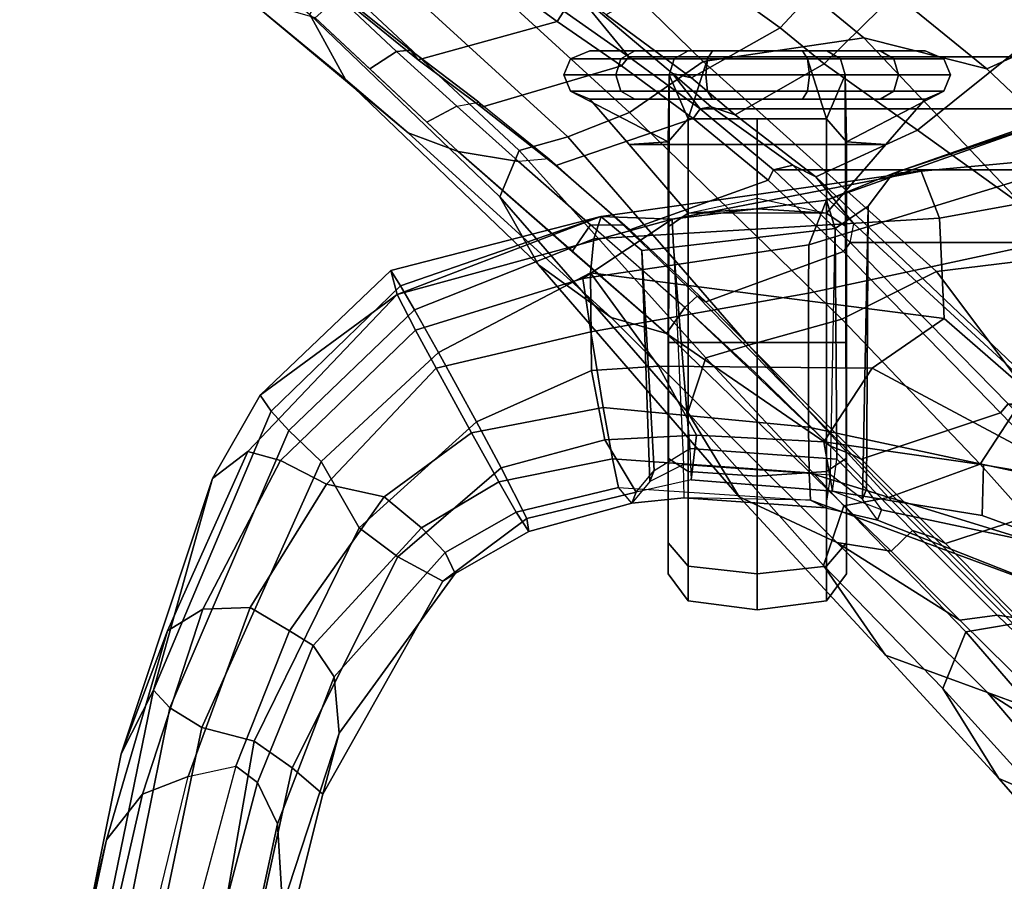
# Model space of a CAD drawing. Units: inches. Extents: x -6 to 238, y -157 to 316.
# Drawn here: x 42 to 45, y 67 to 69 of the extents above; entities that cross this region are included whole.
import ezdxf

# ---------------------------------------------------------------- set-up
doc = ezdxf.new("R2010")
doc.units = ezdxf.units.IN
doc.header["$MEASUREMENT"] = 0
for name, color, linetype in [('SEAT-CHASSIS', 5, 'Continuous'), ('SEAT-FABRICBACK', 5, 'Continuous'), ('SEAT-FRAME', 5, 'Continuous')]:
    doc.layers.add(name, color=color, linetype=linetype)

# ---------------------------------------------------------------- blocks, each defined once
blk = doc.blocks.new('1AERON2_B_TLIMANGL_ARMS_POSTUREFITSL_3T')
at = {"layer": 'SEAT-CHASSIS'}
for points in [[(-8.4543, -8.5886, 19.3567), (-8.6434, -8.049, 18.9742), (-8.5042, -8.0469, 18.8447), (-8.4611, -8.5089, 18.9545)], [(-8.4543, -8.5886, 19.3567), (-8.4543, -8.5886, 20.8407), (-8.6236, -8.0858, 21.0831), (-8.6434, -8.049, 18.9742)], [(-8.3293, -8.457, 18.8325), (-8.4611, -8.5089, 18.9545), (-8.5042, -8.0469, 18.8447), (-8.4043, -8.0461, 18.8096)], [(-8.0474, -8.4439, 18.7888), (-8.3293, -8.457, 18.8325), (-8.4043, -8.0461, 18.8096), (-7.703, -8.0474, 18.7755)], [(-7.5881, -8.0471, 18.8028), (-7.9087, -8.6461, 18.8046), (-8.0474, -8.4439, 18.7888), (-7.703, -8.0474, 18.7755)], [(-7.6369, -8.3339, 18.8362), (-7.7013, -8.7822, 18.9308), (-7.9087, -8.6461, 18.8046), (-7.5881, -8.0471, 18.8028)], [(-7.3898, -8.0508, 19.0084), (-7.4946, -8.3378, 19.052), (-7.6369, -8.3339, 18.8362), (-7.5881, -8.0471, 18.8028)], [(-7.5105, -8.6204, 19.4954), (-7.5636, -8.7578, 19.2623), (-7.4946, -8.3378, 19.052), (-7.3898, -8.0508, 19.0084)], [(-7.2668, -8.0861, 21.0248), (-7.4823, -8.6316, 20.8177), (-7.5105, -8.6204, 19.4954), (-7.3898, -8.0508, 19.0084)], [(-8.6236, -8.0858, 21.0831), (-8.3797, -8.7741, 21.0237), (-8.254, -8.8236, 21.3258), (-8.4798, -8.0905, 21.3429)], [(-8.6236, -8.0858, 21.0831), (-8.4543, -8.5886, 20.8407), (-8.3797, -8.7741, 21.0237), (-8.6236, -8.0858, 21.0831)], [(-8.119, -8.8249, 21.3941), (-8.2754, -8.0929, 21.4111), (-8.4798, -8.0905, 21.3429), (-8.254, -8.8236, 21.3258)], [(-7.7425, -8.8249, 21.3764), (-7.5868, -8.0929, 21.3806), (-8.2754, -8.0929, 21.4111), (-8.119, -8.8249, 21.3941)], [(-7.615, -8.8235, 21.2931), (-7.3889, -8.0907, 21.2957), (-7.5868, -8.0929, 21.3806), (-7.7425, -8.8249, 21.3764)], [(-7.615, -8.8235, 21.2931), (-7.5384, -8.8196, 21.0631), (-7.2668, -8.0861, 21.0248), (-7.3889, -8.0907, 21.2957)], [(-7.5161, -8.7768, 21.0286), (-7.4823, -8.6316, 20.8177), (-7.2668, -8.0861, 21.0248), (-7.5384, -8.8196, 21.0631)], [(-7.7013, -8.7822, 18.9308), (-7.6369, -8.3339, 18.8362), (-7.4946, -8.3378, 19.052), (-7.5636, -8.7578, 19.2623)], [(-8.3293, -8.457, 18.8325), (-8.0474, -8.4439, 18.7888), (-8.1759, -9.4369, 18.9239), (-8.271, -9.4279, 19.0074)], [(-8.0474, -8.4439, 18.7888), (-7.9087, -8.6461, 18.8046), (-7.9138, -9.2461, 18.8713), (-8.1759, -9.4369, 18.9239)], [(-8.3293, -8.457, 18.8325), (-8.271, -9.4279, 19.0074), (-8.3341, -9.4071, 19.1303), (-8.4611, -8.5089, 18.9545)], [(-8.3797, -8.7741, 19.1737), (-8.4543, -8.5886, 19.3567), (-8.4611, -8.5089, 18.9545), (-8.3261, -9.2077, 19.188)], [(-8.3341, -9.4071, 19.1303), (-8.3338, -9.4075, 19.4004), (-8.3261, -9.2077, 19.188), (-8.4611, -8.5089, 18.9545)], [(-8.3624, -8.6572, 20.8303), (-8.3005, -8.7499, 20.9098), (-8.3797, -8.7741, 21.0237), (-8.4543, -8.5886, 20.8407)], [(-8.3624, -8.6572, 20.8303), (-8.4543, -8.5886, 20.8407), (-8.4543, -8.5886, 19.3567), (-8.3624, -8.6572, 19.3671)], [(-8.3797, -8.7741, 19.1737), (-8.3005, -8.7499, 19.2877), (-8.3624, -8.6572, 19.3671), (-8.4543, -8.5886, 19.3567)], [(-7.5636, -8.7578, 19.2623), (-7.6531, -8.7457, 19.3182), (-7.5692, -8.6622, 19.4979), (-7.5105, -8.6204, 19.4954)], [(-7.5692, -8.6622, 19.4979), (-7.5105, -8.6204, 19.4954), (-7.4824, -8.6315, 20.8163), (-7.5411, -8.6733, 20.8174)], [(-7.7206, -9.1391, 19.0006), (-7.9138, -9.2461, 18.8713), (-7.9087, -8.6461, 18.8046), (-7.7013, -8.7822, 18.9308)], [(-7.4824, -8.6315, 20.8163), (-7.5411, -8.6733, 20.8174), (-7.6091, -8.7629, 20.9804), (-7.5161, -8.7768, 21.0286)], [(-8.3624, -8.6572, 20.8303), (-7.5411, -8.6733, 20.8174), (-7.6091, -8.7629, 20.9804), (-8.3005, -8.7499, 20.9098)], [(-8.3005, -8.7499, 19.2877), (-7.6531, -8.7457, 19.3182), (-7.5692, -8.6622, 19.4979), (-8.3624, -8.6572, 19.3671)], [(-8.3624, -8.6572, 20.8303), (-8.3624, -8.6572, 19.3671), (-7.5692, -8.6622, 19.4979), (-7.5411, -8.6733, 20.8174)], [(-8.3005, -8.7499, 20.9098), (-8.2473, -9.2034, 20.8914), (-8.3261, -9.2077, 21.0094), (-8.3797, -8.7741, 21.0237)], [(-8.3261, -9.2077, 19.188), (-8.2473, -9.2034, 19.3061), (-8.3005, -8.7499, 19.2877), (-8.3797, -8.7741, 19.1737)], [(-8.3005, -8.7499, 19.2877), (-8.2473, -9.2034, 19.3061), (-7.6829, -9.158, 19.294), (-7.6531, -8.7457, 19.3182)], [(-7.6091, -8.7629, 20.9804), (-8.3005, -8.7499, 20.9098), (-8.2473, -9.2034, 20.8914), (-7.6381, -9.1759, 20.9929)], [(-7.7013, -8.7822, 18.9308), (-7.5636, -8.7578, 19.2623), (-7.5946, -9.1542, 19.2356), (-7.7206, -9.1391, 19.0006)], [(-7.6829, -9.158, 19.294), (-7.5946, -9.1542, 19.2356), (-7.5636, -8.7578, 19.2623), (-7.6531, -8.7457, 19.3182)], [(-8.1596, -9.458, 21.3001), (-8.254, -8.8236, 21.3258), (-8.3797, -8.7741, 21.0237), (-8.3261, -9.2077, 21.0094)], [(-7.6091, -8.7629, 20.9804), (-7.5161, -8.7768, 21.0286), (-7.5447, -9.1737, 21.0434), (-7.6381, -9.1759, 20.9929)], [(-7.5447, -9.1737, 21.0434), (-7.5161, -8.7768, 21.0286), (-7.5384, -8.8196, 21.0631)], [(-8.119, -8.8249, 21.3941), (-8.254, -8.8236, 21.3258), (-8.1596, -9.458, 21.3001), (-8.0105, -9.4358, 21.3852)], [(-7.7425, -8.8249, 21.3764), (-8.119, -8.8249, 21.3941), (-8.0105, -9.4358, 21.3852), (-7.7981, -9.4011, 21.3767)], [(-7.615, -8.8235, 21.2931), (-7.7425, -8.8249, 21.3764), (-7.7981, -9.4011, 21.3767), (-7.6539, -9.3754, 21.2811)], [(-7.6539, -9.3754, 21.2811), (-7.5733, -9.3581, 21.1003), (-7.5384, -8.8196, 21.0631), (-7.615, -8.8235, 21.2931)], [(-7.5384, -8.8196, 21.0631), (-7.5447, -9.1737, 21.0434), (-7.5293, -9.3207, 20.8324), (-7.5733, -9.3581, 21.1003)], [(-7.7206, -9.1391, 19.0006), (-7.7076, -9.3967, 19.0313), (-7.9013, -9.4341, 18.8933), (-7.9138, -9.2461, 18.8713)], [(-7.7076, -9.3967, 19.0313), (-7.7206, -9.1391, 19.0006), (-7.5946, -9.1542, 19.2356), (-7.5607, -9.3085, 19.4476)], [(-7.6212, -9.2581, 19.4531), (-7.6829, -9.158, 19.294), (-8.2473, -9.2034, 19.3061), (-8.2383, -9.2926, 19.4111)], [(-7.5607, -9.3085, 19.4476), (-7.6212, -9.2581, 19.4531), (-7.6829, -9.158, 19.294), (-7.5946, -9.1542, 19.2356)], [(-7.5447, -9.1737, 21.0434), (-7.6381, -9.1759, 20.9929), (-7.59, -9.2704, 20.834), (-7.5293, -9.3207, 20.8324)], [(-8.2473, -9.2034, 20.8914), (-7.6381, -9.1759, 20.9929), (-7.59, -9.2704, 20.834), (-8.2383, -9.2926, 20.7864)], [(-8.2383, -9.2926, 20.7864), (-8.3338, -9.4075, 20.797), (-8.3261, -9.2077, 21.0094), (-8.2473, -9.2034, 20.8914)], [(-8.3261, -9.2077, 19.188), (-8.3338, -9.4075, 19.4004), (-8.2383, -9.2926, 19.4111), (-8.2473, -9.2034, 19.3061)], [(-8.3261, -9.2077, 21.0094), (-8.3338, -9.4075, 20.797), (-8.1153, -9.9797, 20.9849)], [(-8.0145, -9.9278, 21.2615), (-8.1596, -9.458, 21.3001), (-8.3261, -9.2077, 21.0094), (-8.1153, -9.9797, 20.9849)], [(-7.9138, -9.2461, 18.8713), (-7.9013, -9.4341, 18.8933), (-7.9013, -9.4341, 18.8933), (-8.1759, -9.4369, 18.9239)], [(-8.2383, -9.2926, 19.4111), (-8.2383, -9.2926, 20.7864), (-7.59, -9.2704, 20.834), (-7.6212, -9.2581, 19.4531)], [(-7.59, -9.2704, 20.834), (-7.5293, -9.3207, 20.8324), (-7.5607, -9.3085, 19.4476), (-7.6212, -9.2581, 19.4531)], [(-8.2383, -9.2926, 20.7864), (-8.2383, -9.2926, 19.4111), (-8.3338, -9.4075, 19.4004), (-8.3338, -9.4075, 20.797)], [(-7.4867, -9.6156, 19.5688), (-7.6291, -9.6873, 19.0501), (-7.7076, -9.3967, 19.0313), (-7.5607, -9.3085, 19.4476)], [(-7.4867, -9.6156, 19.5688), (-7.5607, -9.3085, 19.4476), (-7.5293, -9.3207, 20.8324), (-7.4502, -9.6101, 20.6973)], [(-7.5293, -9.3207, 20.8324), (-7.5733, -9.3581, 21.1003), (-7.5046, -9.6453, 21.1104), (-7.4502, -9.6101, 20.6973)], [(-7.6539, -9.3754, 21.2811), (-7.5898, -9.6945, 21.2912), (-7.5046, -9.6453, 21.1104), (-7.5733, -9.3581, 21.1003)], [(-7.5898, -9.6945, 21.2912), (-7.6539, -9.3754, 21.2811), (-7.7981, -9.4011, 21.3767), (-7.727, -9.7711, 21.377)], [(-8.1827, -9.9971, 19.4565), (-8.3338, -9.4075, 19.4004), (-8.3341, -9.4071, 19.1303), (-8.1388, -9.9697, 19.1968)], [(-8.0719, -9.9309, 19.0442), (-8.1388, -9.9697, 19.1968), (-8.3341, -9.4071, 19.1303), (-8.271, -9.4279, 19.0074)], [(-8.1153, -9.9797, 20.9849), (-8.3338, -9.4075, 20.797), (-8.3338, -9.4075, 19.4004), (-8.1827, -9.9971, 19.4565)], [(-7.727, -9.7711, 21.377), (-7.7981, -9.4011, 21.3767), (-8.0105, -9.4358, 21.3852), (-7.9079, -9.8704, 21.3604)], [(-7.6291, -9.6873, 19.0501), (-7.7576, -9.7567, 18.9465), (-7.9013, -9.4341, 18.8933), (-7.7076, -9.3967, 19.0313)], [(-8.0719, -9.9309, 19.0442), (-8.271, -9.4279, 19.0074), (-8.1759, -9.4369, 18.9239), (-7.952, -9.8637, 18.9482)], [(-7.7576, -9.7567, 18.9465), (-7.952, -9.8637, 18.9482), (-8.1759, -9.4369, 18.9239), (-7.9013, -9.4341, 18.8933)], [(-7.9079, -9.8704, 21.3604), (-8.0105, -9.4358, 21.3852), (-8.1596, -9.458, 21.3001), (-8.0145, -9.9278, 21.2615)], [(-7.6291, -9.6873, 19.0501), (-7.4867, -9.6156, 19.5688), (-7.3109, -9.8514, 19.5804), (-7.3789, -9.9774, 19.1346)], [(-7.3327, -9.8165, 20.7127), (-7.4502, -9.6101, 20.6973), (-7.5046, -9.6453, 21.1104), (-7.3913, -9.8451, 21.0934)], [(-7.4867, -9.6156, 19.5688), (-7.4502, -9.6101, 20.6973), (-7.3327, -9.8165, 20.7127), (-7.3109, -9.8514, 19.5804)], [(-7.5046, -9.6453, 21.1104), (-7.5898, -9.6945, 21.2912), (-7.4606, -9.9116, 21.2928), (-7.3913, -9.8451, 21.0934)], [(-7.7576, -9.7567, 18.9465), (-7.6291, -9.6873, 19.0501), (-7.3789, -9.9774, 19.1346), (-7.4606, -10.0861, 19.0382)], [(-7.727, -9.7711, 21.377), (-7.5476, -10.0163, 21.3793), (-7.4606, -9.9116, 21.2928), (-7.5898, -9.6945, 21.2912)], [(-7.646, -10.193, 19.0217), (-7.952, -9.8637, 18.9482), (-7.7576, -9.7567, 18.9465), (-7.4606, -10.0861, 19.0382)], [(-7.727, -9.7711, 21.377), (-7.9079, -9.8704, 21.3604), (-7.583, -10.1782, 21.3799), (-7.5476, -10.0163, 21.3793)], [(-7.3327, -9.8165, 20.7127), (-7.3913, -9.8451, 21.0934), (-7.0426, -10.1562, 21.2048), (-6.8844, -10.1419, 20.8171)], [(-6.7134, -10.1885, 19.8362), (-7.3109, -9.8514, 19.5804), (-7.3327, -9.8165, 20.7127), (-6.8844, -10.1419, 20.8171)], [(-7.7338, -10.2839, 19.1133), (-8.0719, -9.9309, 19.0442), (-7.952, -9.8637, 18.9482), (-7.646, -10.193, 19.0217)], [(-7.1301, -10.2156, 21.3808), (-7.0426, -10.1562, 21.2048), (-7.3913, -9.8451, 21.0934), (-7.4606, -9.9116, 21.2928)], [(-6.7876, -10.2738, 19.407), (-7.3789, -9.9774, 19.1346), (-7.3109, -9.8514, 19.5804), (-6.7134, -10.1885, 19.8362)], [(-7.9079, -9.8704, 21.3604), (-8.0145, -9.9278, 21.2615), (-7.6497, -10.3069, 21.2579), (-7.583, -10.1782, 21.3799)], [(-7.4606, -9.9116, 21.2928), (-7.5476, -10.0163, 21.3793), (-7.1718, -10.2819, 21.4362), (-7.1301, -10.2156, 21.3808)], [(-7.7873, -10.3328, 19.2571), (-8.1388, -9.9697, 19.1968), (-8.0719, -9.9309, 19.0442), (-7.7338, -10.2839, 19.1133)], [(-8.0145, -9.9278, 21.2615), (-8.1153, -9.9797, 20.9849), (-7.6741, -10.399, 20.9923), (-7.6497, -10.3069, 21.2579)], [(-8.1827, -9.9971, 19.4565), (-8.1388, -9.9697, 19.1968), (-7.7873, -10.3328, 19.2571), (-7.8325, -10.3644, 19.5254)], [(-7.8325, -10.3644, 19.5254), (-8.1153, -9.9797, 20.9849), (-8.1827, -9.9971, 19.4565)], [(-7.5985, -10.4979, 19.5692), (-7.6741, -10.399, 20.9923), (-8.1153, -9.9797, 20.9849), (-7.8325, -10.3644, 19.5254)], [(-6.8618, -10.381, 19.3093), (-7.4606, -10.0861, 19.0382), (-7.3789, -9.9774, 19.1346), (-6.7876, -10.2738, 19.407)], [(-7.1718, -10.2819, 21.4362), (-7.5476, -10.0163, 21.3793), (-7.583, -10.1782, 21.3799), (-7.2366, -10.3919, 21.4267)], [(-7.646, -10.193, 19.0217), (-7.4606, -10.0861, 19.0382), (-6.8618, -10.381, 19.3093), (-6.9004, -10.5276, 19.2996)], [(-6.3988, -10.3013, 21.0681), (-6.8844, -10.1419, 20.8171), (-7.0426, -10.1562, 21.2048), (-6.6305, -10.3154, 21.3817)], [(-6.7134, -10.1885, 19.8362), (-6.8844, -10.1419, 20.8171), (-6.3988, -10.3013, 21.0681), (-5.9227, -10.3868, 20.4337)], [(-7.1301, -10.2156, 21.3808), (-6.7461, -10.3711, 21.5248), (-6.6305, -10.3154, 21.3817), (-7.0426, -10.1562, 21.2048)], [(-7.7338, -10.2839, 19.1133), (-7.646, -10.193, 19.0217), (-6.9004, -10.5276, 19.2996), (-6.9554, -10.6177, 19.3775)], [(-7.2366, -10.3919, 21.4267), (-7.583, -10.1782, 21.3799), (-7.6497, -10.3069, 21.2579), (-7.2324, -10.525, 21.3054)], [(-6.7876, -10.2738, 19.407), (-6.7134, -10.1885, 19.8362), (-5.9227, -10.3868, 20.4337), (-5.7526, -10.5, 20.1738)], [(-6.7461, -10.3711, 21.5248), (-7.1301, -10.2156, 21.3808), (-7.1718, -10.2819, 21.4362), (-6.7921, -10.4326, 21.5709)], [(-6.8618, -10.381, 19.3093), (-6.7876, -10.2738, 19.407), (-5.7526, -10.5, 20.1738), (-5.7156, -10.5809, 20.1022)], [(-7.7873, -10.3328, 19.2571), (-7.7338, -10.2839, 19.1133), (-6.9554, -10.6177, 19.3775), (-7.0053, -10.6637, 19.4967)], [(-7.2324, -10.525, 21.3054), (-7.6497, -10.3069, 21.2579), (-7.6741, -10.399, 20.9923), (-7.171, -10.6245, 21.0587)], [(-7.1718, -10.2819, 21.4362), (-7.2366, -10.3919, 21.4267), (-6.7625, -10.5656, 21.5929), (-6.7921, -10.4326, 21.5709)], [(-6.3988, -10.3013, 21.0681), (-6.6305, -10.3154, 21.3817), (-6.0119, -10.449, 21.828), (-5.7275, -10.4317, 21.6252)], [(-7.5985, -10.4979, 19.5692), (-7.8325, -10.3644, 19.5254), (-7.7873, -10.3328, 19.2571), (-7.0053, -10.6637, 19.4967)], [(-6.1794, -10.5206, 21.9405), (-6.0119, -10.449, 21.828), (-6.6305, -10.3154, 21.3817), (-6.7461, -10.3711, 21.5248)], [(-5.8072, -10.756, 20.0123), (-6.9004, -10.5276, 19.2996), (-6.8618, -10.381, 19.3093), (-5.7156, -10.5809, 20.1022)], [(-6.7461, -10.3711, 21.5248), (-6.7921, -10.4326, 21.5709), (-6.2799, -10.5695, 21.9236), (-6.1794, -10.5206, 21.9405)], [(-7.5985, -10.4979, 19.5692), (-6.8262, -10.7538, 19.8146), (-7.171, -10.6245, 21.0587), (-7.6741, -10.399, 20.9923)], [(-7.2366, -10.3919, 21.4267), (-7.2324, -10.525, 21.3054), (-6.7135, -10.6947, 21.4977), (-6.7625, -10.5656, 21.5929)], [(-6.7625, -10.5656, 21.5929), (-6.7921, -10.4326, 21.5709), (-6.2799, -10.5695, 21.9236), (-6.3032, -10.6786, 21.9063)], [(-7.5985, -10.4979, 19.5692), (-7.0053, -10.6637, 19.4967), (-6.8262, -10.7538, 19.8146), (-7.5985, -10.4979, 19.5692)], [(-7.2324, -10.525, 21.3054), (-7.171, -10.6245, 21.0587), (-6.5848, -10.7954, 21.3069), (-6.7135, -10.6947, 21.4977)], [(-5.856, -10.8394, 20.063), (-6.9554, -10.6177, 19.3775), (-6.9004, -10.5276, 19.2996), (-5.8072, -10.756, 20.0123)], [(-6.3032, -10.6786, 21.9063), (-6.7625, -10.5656, 21.5929), (-6.7135, -10.6947, 21.4977), (-6.2389, -10.8031, 21.8415)], [(-6.0246, -10.9158, 20.288), (-6.5848, -10.7954, 21.3069), (-7.171, -10.6245, 21.0587), (-6.8262, -10.7538, 19.8146)], [(-5.9192, -10.8856, 20.14), (-7.0053, -10.6637, 19.4967), (-6.9554, -10.6177, 19.3775), (-5.856, -10.8394, 20.063)], [(-6.8262, -10.7538, 19.8146), (-7.0053, -10.6637, 19.4967), (-5.9192, -10.8856, 20.14), (-6.0246, -10.9158, 20.288)], [(-6.2389, -10.8031, 21.8415), (-6.7135, -10.6947, 21.4977), (-6.5848, -10.7954, 21.3069), (-6.0397, -10.9231, 21.6737)], [(-6.0246, -10.9158, 20.288), (-5.2699, -11.0389, 21.0672), (-6.0397, -10.9231, 21.6737), (-6.5848, -10.7954, 21.3069)]]:
    blk.add_3dface(points, dxfattribs=at)
at = {"layer": 'SEAT-FABRICBACK'}
for points in [[(-8.9095, -9.512, 32.7027), (-8.782, -9.3292, 32.0823), (-8.782, 9.3292, 32.0823), (-8.9095, 9.512, 32.7027)], [(-8.6354, -9.1294, 31.4761), (-8.6354, 9.1294, 31.4761), (-8.782, 9.3292, 32.0823), (-8.782, -9.3292, 32.0823)], [(-8.6354, -9.1294, 31.4761), (-8.4648, -8.9231, 30.8922), (-8.4648, 8.9231, 30.8922), (-8.6354, 9.1294, 31.4761)], [(-8.2609, -8.7079, 30.3062), (-8.2609, 8.7079, 30.3062), (-8.4648, 8.9231, 30.8922), (-8.4648, -8.9231, 30.8922)], [(-8.2609, -8.7079, 30.3062), (-7.8078, -8.2644, 29.1463), (-7.8078, 8.2644, 29.1463), (-8.2609, 8.7079, 30.3062)]]:
    blk.add_3dface(points, dxfattribs=at)
at = {"layer": 'SEAT-FRAME'}
for points in [[(-9.0579, -7.9194, 30.5346), (-8.5763, -8.5186, 30.6363), (-7.8734, -7.541, 28.7254), (-8.5452, -6.7225, 28.6077)], [(-8.8563, -8.0838, 29.9463), (-8.1277, -7.3732, 28.3632), (-8.0913, -7.6303, 28.2858), (-8.7476, -8.324, 29.7967)], [(-8.4449, -8.8043, 30.664), (-7.6995, -8.02, 28.7327), (-7.8734, -7.541, 28.7254), (-8.5763, -8.5186, 30.6363)], [(-8.8353, -8.6698, 29.7716), (-8.7476, -8.324, 29.7967), (-8.0913, -7.6303, 28.2858), (-8.2248, -8.0902, 28.2576)], [(-7.6394, -8.3431, 27.2899), (-7.8405, -8.211, 27.4924), (-7.3615, -7.7335, 26.1408), (-7.2786, -8.0212, 26.3118)], [(-6.9983, -8.3221, 27.3756), (-6.6403, -8.0178, 26.2418), (-6.5739, -7.7256, 26.2669), (-6.7374, -7.9168, 26.7504)], [(-9.3096, -8.1788, 30.541), (-9.1027, -7.7441, 29.745), (-8.8563, -8.0838, 29.9463), (-9.1692, -8.4254, 30.7883)], [(-6.7569, -8.2903, 26.2095), (-6.438, -8.0109, 25.0474), (-6.3077, -7.7539, 25.0749), (-6.6403, -8.0178, 26.2418)], [(-7.1957, -8.224, 27.9562), (-7.3037, -7.8242, 28.033), (-7.5428, -8.0534, 28.5909), (-7.4161, -8.4405, 28.4934)], [(-7.9305, -7.8494, 27.4901), (-7.8405, -8.211, 27.4924), (-8.1799, -8.4657, 28.2671), (-8.2248, -8.0902, 28.2576)], [(-8.7619, -8.781, 31.3044), (-8.5763, -8.5186, 30.6363), (-9.0579, -7.9194, 30.5346), (-9.2782, -8.2558, 31.2456)], [(-6.9235, -8.1182, 27.2591), (-6.9983, -8.3221, 27.3756), (-6.7374, -7.9168, 26.7504)], [(-6.9691, -8.04, 27.2254), (-6.9711, -8.006, 27.2248), (-7.209, -8.2502, 27.8301), (-7.2158, -8.2957, 27.857)], [(-6.7569, -8.2903, 26.2095), (-7.0094, -8.448, 26.1499), (-6.7521, -8.2152, 24.9811), (-6.438, -8.0109, 25.0474)], [(-7.749, -8.0852, 28.715), (-7.6995, -8.02, 28.7327), (-8.4449, -8.8043, 30.664), (-8.3131, -8.6973, 30.2404)], [(-7.5724, -8.0349, 28.5873), (-7.8078, -8.2644, 29.1463), (-7.7826, -8.2862, 29.1564), (-7.5428, -8.0534, 28.5909)], [(-7.2786, -8.0212, 26.3118), (-7.1912, -8.2509, 26.146), (-7.5453, -8.6003, 27.2285), (-7.6394, -8.3431, 27.2899)], [(-6.9235, -8.1182, 27.2591), (-6.9691, -8.04, 27.2254), (-7.2158, -8.2957, 27.857), (-7.2011, -8.4, 27.9645)], [(-6.9109, -8.0166, 24.9476), (-6.9003, -8.1509, 24.9498), (-7.1684, -8.3836, 26.1031), (-7.1912, -8.2509, 26.146)], [(-6.6403, -8.0178, 26.2418), (-6.9983, -8.3221, 27.3756), (-7.1032, -8.6091, 27.3372), (-6.7569, -8.2903, 26.2095)], [(-7.6534, -8.6771, 29.0756), (-7.4161, -8.4405, 28.4934), (-7.5428, -8.0534, 28.5909), (-7.7826, -8.2862, 29.1564)], [(-8.8563, -8.0838, 29.9463), (-8.7476, -8.324, 29.7967), (-9.279, -8.977, 31.3545), (-9.1692, -8.4254, 30.7883)], [(-8.8353, -8.6698, 29.7716), (-8.2248, -8.0902, 28.2576), (-8.1799, -8.4657, 28.2671), (-8.7684, -9.1204, 29.7717)], [(-7.749, -8.0852, 28.715), (-7.8078, -8.2644, 29.1463), (-8.2609, -8.7079, 30.3062), (-8.3131, -8.6973, 30.2404)], [(-7.2011, -8.4, 27.9645), (-7.4189, -8.7453, 28.4277), (-6.9983, -8.3221, 27.3756), (-6.9235, -8.1182, 27.2591)], [(-7.1684, -8.3836, 26.1031), (-6.9003, -8.1509, 24.9498), (-6.7521, -8.2152, 24.9811), (-7.0094, -8.448, 26.1499)], [(-8.1799, -8.4657, 28.2671), (-7.8405, -8.211, 27.4924), (-7.6394, -8.3431, 27.2899), (-8.046, -8.7316, 28.2953)], [(-7.1957, -8.224, 27.9562), (-7.4161, -8.4405, 28.4934), (-7.4321, -8.471, 28.3768), (-7.209, -8.2502, 27.8301)], [(-8.7619, -8.781, 31.3044), (-9.2782, -8.2558, 31.2456), (-9.3302, -8.4694, 31.6197), (-8.8629, -8.9042, 31.6544)], [(-7.5453, -8.6003, 27.2285), (-7.1912, -8.2509, 26.146), (-7.1684, -8.3836, 26.1031), (-7.5219, -8.7261, 27.2375)], [(-7.453, -8.5327, 28.433), (-7.2158, -8.2957, 27.857), (-7.209, -8.2502, 27.8301), (-7.4321, -8.471, 28.3768)], [(-8.2609, -8.7079, 30.3062), (-8.2354, -8.7269, 30.3157), (-7.7826, -8.2862, 29.1564), (-7.8078, -8.2644, 29.1463)], [(-7.6534, -8.6771, 29.0756), (-7.7826, -8.2862, 29.1564), (-8.2354, -8.7269, 30.3157), (-8.0948, -9.1135, 30.2197)], [(-7.0094, -8.448, 26.1499), (-6.7569, -8.2903, 26.2095), (-7.1032, -8.6091, 27.3372), (-7.355, -8.7827, 27.2729)], [(-7.3947, -8.5932, 28.4328), (-7.2011, -8.4, 27.9645), (-7.2158, -8.2957, 27.857), (-7.453, -8.5327, 28.433)], [(-8.8353, -8.6698, 29.7716), (-9.3493, -9.2964, 31.3193), (-9.279, -8.977, 31.3545), (-8.7476, -8.324, 29.7967)], [(-8.046, -8.7316, 28.2953), (-7.6394, -8.3431, 27.2899), (-7.5453, -8.6003, 27.2285), (-7.9728, -8.9929, 28.3108)], [(-7.5478, -9.0193, 28.4005), (-7.1032, -8.6091, 27.3372), (-6.9983, -8.3221, 27.3756), (-7.4189, -8.7453, 28.4277)], [(-7.1684, -8.3836, 26.1031), (-7.0094, -8.448, 26.1499), (-7.355, -8.7827, 27.2729), (-7.5219, -8.7261, 27.2375)], [(-7.2011, -8.4, 27.9645), (-7.3947, -8.5932, 28.4328), (-7.3947, -8.5932, 28.4328), (-7.4189, -8.7453, 28.4277)], [(-8.7307, -8.4263, 18.9926), (-8.7307, -8.4263, 18.7015), (-8.7763, -8.4448, 18.7064), (-8.7763, -8.4448, 18.9877)], [(-8.7307, -8.4263, 18.7015), (-8.7307, -8.5719, 18.4493), (-8.7763, -8.5854, 18.4629), (-8.7763, -8.4448, 18.7064)], [(-8.7307, -8.7219, 19.9648), (-8.7307, -8.4263, 18.9926), (-8.7763, -8.4448, 18.9877), (-8.7763, -8.7354, 19.9512)], [(-8.7307, -8.4263, 18.9926), (-8.6851, -8.4448, 18.9877), (-8.6851, -8.4448, 18.7064), (-8.7307, -8.4263, 18.7015)], [(-8.7307, -8.4263, 18.7015), (-8.6851, -8.4448, 18.7064), (-8.6851, -8.5854, 18.4629), (-8.7307, -8.5719, 18.4493)], [(-8.7307, -8.7219, 19.9648), (-8.543, -8.7187, 19.7854), (-8.6851, -8.4448, 18.9877), (-8.7307, -8.4263, 18.9926)], [(-8.7763, -8.4448, 18.9877), (-8.7763, -8.4448, 18.7064), (-8.7982, -8.4973, 18.721), (-8.7982, -8.4973, 18.9731)], [(-8.7763, -8.7354, 19.9512), (-8.7763, -8.4448, 18.9877), (-8.7982, -8.4973, 18.9731), (-8.7982, -8.7734, 19.9115)], [(-8.7763, -8.4448, 18.7064), (-8.7763, -8.5854, 18.4629), (-8.7982, -8.6234, 18.5026), (-8.7982, -8.4973, 18.721)], [(-8.6851, -8.4448, 18.9877), (-8.6632, -8.4973, 18.9731), (-8.6632, -8.4973, 18.721), (-8.6851, -8.4448, 18.7064)], [(-8.6851, -8.4448, 18.7064), (-8.6632, -8.4973, 18.721), (-8.6632, -8.6234, 18.5026), (-8.6851, -8.5854, 18.4629)], [(-8.536, -8.608, 19.3793), (-8.6632, -8.4973, 18.9731), (-8.6851, -8.4448, 18.9877), (-8.543, -8.7187, 19.7854)], [(-7.6534, -8.6771, 29.0756), (-7.6661, -8.7036, 28.9503), (-7.4321, -8.471, 28.3768), (-7.4161, -8.4405, 28.4934)], [(-9.0397, -9.15, 32.5009), (-8.8629, -8.9042, 31.6544), (-9.3302, -8.4694, 31.6197), (-9.437, -8.829, 32.4411)], [(-8.6251, -9.3272, 29.7958), (-8.7684, -9.1204, 29.7717), (-8.1799, -8.4657, 28.2671), (-8.046, -8.7316, 28.2953)], [(-7.453, -8.5327, 28.433), (-7.4321, -8.471, 28.3768), (-7.6661, -8.7036, 28.9503), (-7.6895, -8.7629, 28.9868)], [(-8.7982, -8.7734, 19.9115), (-8.7982, -8.4973, 18.9731), (-8.7982, -9.4384, 18.9731), (-8.7982, -9.1623, 19.9115)], [(-8.7982, -8.4973, 18.721), (-8.7982, -8.6234, 18.5026), (-8.7982, -9.3123, 18.5026), (-8.7982, -9.4384, 18.721)], [(-8.7982, -8.4973, 18.721), (-8.7982, -9.4384, 18.721), (-8.7982, -9.4384, 18.9731), (-8.7982, -8.4973, 18.9731)], [(-8.6632, -9.4384, 18.9731), (-8.6632, -8.4973, 18.9731), (-8.536, -8.608, 19.3793), (-8.536, -9.3286, 19.3793)], [(-8.6632, -9.3123, 18.5026), (-8.6632, -8.6234, 18.5026), (-8.6632, -8.4973, 18.721), (-8.6632, -9.4384, 18.721)], [(-8.6632, -9.4384, 18.9731), (-8.6632, -9.4384, 18.721), (-8.6632, -8.4973, 18.721), (-8.6632, -8.4973, 18.9731)], [(-8.4449, -8.8043, 30.664), (-8.5763, -8.5186, 30.6363), (-8.7619, -8.781, 31.3044), (-8.6191, -9.0303, 31.2698)], [(-8.0051, -9.2232, 29.9312), (-7.3947, -8.5932, 28.4328), (-7.453, -8.5327, 28.433), (-7.6895, -8.7629, 28.9868)], [(-8.7763, -8.5854, 18.4629), (-8.7763, -8.8273, 18.3222), (-8.7982, -8.8418, 18.3765), (-8.7982, -8.6234, 18.5026)], [(-8.7307, -8.5719, 18.4493), (-8.7307, -8.8223, 18.3037), (-8.7763, -8.8273, 18.3222), (-8.7763, -8.5854, 18.4629)], [(-8.7307, -8.5719, 18.4493), (-8.6851, -8.5854, 18.4629), (-8.6851, -8.8273, 18.3222), (-8.7307, -8.8223, 18.3037)], [(-8.6851, -8.5854, 18.4629), (-8.6632, -8.6234, 18.5026), (-8.6632, -8.8418, 18.3765), (-8.6851, -8.8273, 18.3222)], [(-8.0051, -9.2232, 29.9312), (-8.0502, -9.3785, 29.9168), (-7.4189, -8.7453, 28.4277), (-7.3947, -8.5932, 28.4328)], [(-8.536, -8.608, 19.3793), (-8.543, -8.7187, 19.7854), (-8.3052, -8.7187, 19.5477), (-8.3427, -8.7746, 19.4828)], [(-8.536, -9.3286, 19.3793), (-8.536, -8.608, 19.3793), (-8.3427, -8.7746, 19.4828), (-8.3427, -9.1629, 19.4828)], [(-7.9368, -9.1134, 28.3184), (-7.9728, -8.9929, 28.3108), (-7.5453, -8.6003, 27.2285), (-7.5219, -8.7261, 27.2375)], [(-7.5478, -9.0193, 28.4005), (-7.7838, -9.1637, 28.3507), (-7.355, -8.7827, 27.2729), (-7.1032, -8.6091, 27.3372)], [(-8.7982, -8.8418, 18.3765), (-8.7982, -9.094, 18.3765), (-8.7982, -9.3123, 18.5026), (-8.7982, -8.6234, 18.5026)], [(-8.6632, -9.3123, 18.5026), (-8.6632, -9.094, 18.3765), (-8.6632, -8.8418, 18.3765), (-8.6632, -8.6234, 18.5026)], [(-8.8353, -8.6698, 29.7716), (-8.7684, -9.1204, 29.7717), (-9.3003, -9.6658, 31.3067), (-9.3493, -9.2964, 31.3193)], [(-7.6534, -8.6771, 29.0756), (-8.0948, -9.1135, 30.2197), (-8.1102, -9.1375, 30.0796), (-7.6661, -8.7036, 28.9503)], [(-8.4449, -8.8043, 30.664), (-8.4774, -8.8685, 30.6291), (-8.3131, -8.6973, 30.2404), (-8.4449, -8.8043, 30.664)], [(-8.4648, -8.9231, 30.8922), (-8.2609, -8.7079, 30.3062), (-8.3131, -8.6973, 30.2404), (-8.4774, -8.8685, 30.6291)], [(-7.6895, -8.7629, 28.9868), (-7.6661, -8.7036, 28.9503), (-8.1102, -9.1375, 30.0796), (-8.0782, -9.1716, 29.974)], [(-8.6078, -8.7746, 20.4724), (-8.7307, -8.7219, 19.9648), (-8.7763, -8.7354, 19.9512), (-8.7763, -8.8273, 20.0919)], [(-7.6557, -8.7187, 20.6727), (-7.418, -8.7187, 20.4349), (-8.7307, -8.7219, 19.9648), (-8.543, -8.7187, 20.4349)], [(-8.7307, -8.7219, 19.9648), (-7.418, -8.7187, 20.4349), (-7.3309, -8.7187, 20.1102), (-8.543, -8.7187, 19.7854)], [(-8.6078, -8.7746, 20.4724), (-8.543, -8.7187, 20.4349), (-8.7307, -8.7219, 19.9648)], [(-8.6251, -9.3272, 29.7958), (-8.046, -8.7316, 28.2953), (-7.9728, -8.9929, 28.3108), (-8.5573, -9.5005, 29.8051)], [(-8.6078, -8.7746, 20.4724), (-8.3427, -8.7746, 20.7375), (-8.3052, -8.7187, 20.6727), (-8.543, -8.7187, 20.4349)], [(-8.3052, -8.7187, 20.6727), (-7.9805, -8.7187, 20.7597), (-7.6557, -8.7187, 20.6727), (-8.543, -8.7187, 20.4349)], [(-7.3309, -8.7187, 20.1102), (-7.418, -8.7187, 19.7854), (-8.3052, -8.7187, 19.5477), (-8.543, -8.7187, 19.7854)], [(-8.4648, -8.9231, 30.8922), (-8.4356, -8.9379, 30.8882), (-8.2354, -8.7269, 30.3157), (-8.2609, -8.7079, 30.3062)], [(-8.0948, -9.1135, 30.2197), (-8.2354, -8.7269, 30.3157), (-8.4356, -8.9379, 30.8882), (-8.2967, -9.3262, 30.7976)], [(-7.9805, -8.7746, 19.3857), (-8.3427, -8.7746, 19.4828), (-8.3052, -8.7187, 19.5477), (-7.9805, -8.7187, 19.4606)], [(-8.3427, -8.7746, 20.7375), (-7.9805, -8.7746, 20.8346), (-7.9805, -8.7187, 20.7597), (-8.3052, -8.7187, 20.6727)], [(-8.3052, -8.7187, 19.5477), (-7.418, -8.7187, 19.7854), (-7.6557, -8.7187, 19.5477), (-7.9805, -8.7187, 19.4606)], [(-7.6182, -8.7746, 19.4828), (-7.9805, -8.7746, 19.3857), (-7.9805, -8.7187, 19.4606), (-7.6557, -8.7187, 19.5477)], [(-7.9805, -8.7746, 20.8346), (-7.6182, -8.7746, 20.7375), (-7.6557, -8.7187, 20.6727), (-7.9805, -8.7187, 20.7597)], [(-7.9368, -9.1134, 28.3184), (-7.5219, -8.7261, 27.2375), (-7.355, -8.7827, 27.2729), (-7.7838, -9.1637, 28.3507)], [(-7.6182, -8.7746, 20.7375), (-7.3531, -8.7746, 20.4724), (-7.418, -8.7187, 20.4349), (-7.6557, -8.7187, 20.6727)], [(-7.3531, -8.7746, 19.7479), (-7.6182, -8.7746, 19.4828), (-7.6557, -8.7187, 19.5477), (-7.418, -8.7187, 19.7854)], [(-7.3531, -8.7746, 20.4724), (-7.256, -8.7746, 20.1102), (-7.3309, -8.7187, 20.1102), (-7.418, -8.7187, 20.4349)], [(-7.256, -8.7746, 20.1102), (-7.3531, -8.7746, 19.7479), (-7.418, -8.7187, 19.7854), (-7.3309, -8.7187, 20.1102)], [(-8.7763, -8.8273, 20.0919), (-8.7763, -8.7354, 19.9512), (-8.7982, -8.7734, 19.9115), (-8.7982, -8.8418, 20.0376)], [(-8.198, -9.5823, 29.8791), (-7.5478, -9.0193, 28.4005), (-7.4189, -8.7453, 28.4277), (-8.0502, -9.3785, 29.9168)], [(-8.7228, -9.1532, 31.6373), (-8.6191, -9.0303, 31.2698), (-8.7619, -8.781, 31.3044), (-8.8629, -8.9042, 31.6544)], [(-8.7982, -8.7734, 19.9115), (-8.7982, -9.1623, 19.9115), (-8.7982, -9.094, 20.0376), (-8.7982, -8.8418, 20.0376)], [(-8.7763, -8.8273, 20.0919), (-8.7763, -9.1085, 20.0919), (-8.6078, -9.1629, 20.4724), (-8.6078, -8.7746, 20.4724)], [(-8.6078, -8.9687, 20.4724), (-8.3555, -8.9687, 20.7597), (-8.3427, -8.7746, 20.7375), (-8.6078, -8.7746, 20.4724)], [(-7.9805, -8.9687, 19.3602), (-8.3847, -8.9687, 19.4606), (-8.3427, -8.7746, 19.4828), (-7.9805, -8.7746, 19.3857)], [(-8.3555, -8.9687, 20.7597), (-7.9805, -8.9687, 20.8602), (-7.9805, -8.7746, 20.8346), (-8.3427, -8.7746, 20.7375)], [(-8.0782, -9.1716, 29.974), (-8.0051, -9.2232, 29.9312), (-7.6895, -8.7629, 28.9868), (-7.897, -8.9759, 29.5001)], [(-7.6055, -8.9687, 19.4606), (-7.9805, -8.9687, 19.3602), (-7.9805, -8.7746, 19.3857), (-7.6182, -8.7746, 19.4828)], [(-7.9805, -8.9687, 20.8602), (-7.6055, -8.9687, 20.7597), (-7.6182, -8.7746, 20.7375), (-7.9805, -8.7746, 20.8346)], [(-7.3309, -8.9687, 19.7352), (-7.6055, -8.9687, 19.4606), (-7.6182, -8.7746, 19.4828), (-7.3531, -8.7746, 19.7479)], [(-7.6055, -8.9687, 20.7597), (-7.3309, -8.9687, 20.4852), (-7.3531, -8.7746, 20.4724), (-7.6182, -8.7746, 20.7375)], [(-7.3309, -8.9687, 20.4852), (-7.2305, -8.9687, 20.1102), (-7.256, -8.7746, 20.1102), (-7.3531, -8.7746, 20.4724)], [(-7.2305, -8.9687, 20.1102), (-7.3309, -8.9687, 19.7352), (-7.3531, -8.7746, 19.7479), (-7.256, -8.7746, 20.1102)], [(-8.6191, -9.0303, 31.2698), (-8.6418, -9.0977, 31.2891), (-8.4774, -8.8685, 30.6291), (-8.4449, -8.8043, 30.664)], [(-8.7982, -9.094, 18.3765), (-8.7982, -8.8418, 18.3765), (-8.7763, -8.8273, 18.3222), (-8.7763, -9.1085, 18.3222)], [(-8.7982, -8.8418, 20.0376), (-8.7982, -9.094, 20.0376), (-8.7763, -9.1085, 20.0919), (-8.7763, -8.8273, 20.0919)], [(-8.7763, -9.1085, 18.3222), (-8.7763, -8.8273, 18.3222), (-8.7307, -8.8223, 18.3037), (-8.7307, -9.1135, 18.3037)], [(-8.7307, -8.8223, 18.3037), (-8.6851, -8.8273, 18.3222), (-8.6851, -9.1085, 18.3222), (-8.7307, -9.1135, 18.3037)], [(-8.6851, -8.8273, 18.3222), (-8.6632, -8.8418, 18.3765), (-8.6632, -9.094, 18.3765), (-8.6851, -9.1085, 18.3222)], [(-8.4648, -8.9231, 30.8922), (-8.4774, -8.8685, 30.6291), (-8.6418, -9.0977, 31.2891), (-8.6354, -9.1294, 31.4761)], [(-8.7228, -9.1532, 31.6373), (-8.8629, -8.9042, 31.6544), (-9.0397, -9.15, 32.5009), (-8.8998, -9.393, 32.469)], [(-8.4648, -8.9231, 30.8922), (-8.6354, -9.1294, 31.4761), (-8.6086, -9.1485, 31.4837), (-8.4356, -8.9379, 30.8882)], [(-8.4769, -9.5342, 31.3771), (-8.2967, -9.3262, 30.7976), (-8.4356, -8.9379, 30.8882), (-8.6086, -9.1485, 31.4837)], [(-8.6078, -9.1629, 20.4724), (-8.3427, -9.1629, 20.7375), (-8.3555, -8.9687, 20.7597), (-8.6078, -8.9687, 20.4724)], [(-7.9805, -9.1629, 19.3857), (-8.3427, -9.1629, 19.4828), (-8.3847, -8.9687, 19.4606), (-7.9805, -8.9687, 19.3602)], [(-8.3427, -9.1629, 20.7375), (-7.9805, -9.1629, 20.8346), (-7.9805, -8.9687, 20.8602), (-8.3555, -8.9687, 20.7597)], [(-7.6182, -9.1629, 19.4828), (-7.9805, -9.1629, 19.3857), (-7.9805, -8.9687, 19.3602), (-7.6055, -8.9687, 19.4606)], [(-7.9805, -9.1629, 20.8346), (-7.6182, -9.1629, 20.7375), (-7.6055, -8.9687, 20.7597), (-7.9805, -8.9687, 20.8602)], [(-7.3531, -9.1629, 19.7479), (-7.6182, -9.1629, 19.4828), (-7.6055, -8.9687, 19.4606), (-7.3309, -8.9687, 19.7352)], [(-7.6182, -9.1629, 20.7375), (-7.3531, -9.1629, 20.4724), (-7.3309, -8.9687, 20.4852), (-7.6055, -8.9687, 20.7597)], [(-7.3531, -9.1629, 20.4724), (-7.256, -9.1629, 20.1102), (-7.2305, -8.9687, 20.1102), (-7.3309, -8.9687, 20.4852)], [(-7.256, -9.1629, 20.1102), (-7.3531, -9.1629, 19.7479), (-7.3309, -8.9687, 19.7352), (-7.2305, -8.9687, 20.1102)], [(-8.5184, -9.6368, 29.8092), (-8.5573, -9.5005, 29.8051), (-7.9728, -8.9929, 28.3108), (-7.9368, -9.1134, 28.3184)], [(-8.7228, -9.1532, 31.6373), (-8.7347, -9.2063, 31.6176), (-8.6418, -9.0977, 31.2891), (-8.6191, -9.0303, 31.2698)], [(-8.198, -9.5823, 29.8791), (-8.3885, -9.6912, 29.8354), (-7.7838, -9.1637, 28.3507), (-7.5478, -9.0193, 28.4005)], [(-8.7982, -9.3123, 18.5026), (-8.7982, -9.094, 18.3765), (-8.7763, -9.1085, 18.3222), (-8.7763, -9.3521, 18.4629)], [(-8.7982, -9.094, 20.0376), (-8.7982, -9.1623, 19.9115), (-8.7763, -9.2021, 19.9512), (-8.7763, -9.1085, 20.0919)], [(-8.7763, -9.3521, 18.4629), (-8.7763, -9.1085, 18.3222), (-8.7307, -9.1135, 18.3037), (-8.7307, -9.3656, 18.4493)], [(-8.7763, -9.1085, 20.0919), (-8.7763, -9.2021, 19.9512), (-8.7307, -9.2156, 19.9648), (-8.6078, -9.1629, 20.4724)], [(-8.7347, -9.2063, 31.6176), (-8.6354, -9.1294, 31.4761), (-8.6418, -9.0977, 31.2891), (-8.7347, -9.2063, 31.6176)], [(-8.7307, -9.1135, 18.3037), (-8.6851, -9.1085, 18.3222), (-8.6851, -9.3521, 18.4629), (-8.7307, -9.3656, 18.4493)], [(-8.6851, -9.1085, 18.3222), (-8.6632, -9.094, 18.3765), (-8.6632, -9.3123, 18.5026), (-8.6851, -9.3521, 18.4629)], [(-7.7838, -9.1637, 28.3507), (-8.3885, -9.6912, 29.8354), (-8.5184, -9.6368, 29.8092), (-7.9368, -9.1134, 28.3184)], [(-8.0948, -9.1135, 30.2197), (-8.2967, -9.3262, 30.7976), (-8.31, -9.3453, 30.6463), (-8.1102, -9.1375, 30.0796)], [(-8.7684, -9.1204, 29.7717), (-8.6251, -9.3272, 29.7958), (-9.1443, -9.8939, 31.3257), (-9.3003, -9.6658, 31.3067)], [(-8.6354, -9.1294, 31.4761), (-8.7347, -9.2063, 31.6176), (-8.9657, -9.4799, 32.5459), (-8.782, -9.3292, 32.0823)], [(-8.782, -9.3292, 32.0823), (-8.7559, -9.3494, 32.0921), (-8.6086, -9.1485, 31.4837), (-8.6354, -9.1294, 31.4761)], [(-8.1102, -9.1375, 30.0796), (-8.0782, -9.1716, 29.974), (-8.3106, -9.4364, 30.6239), (-8.31, -9.3453, 30.6463)], [(-8.7228, -9.1532, 31.6373), (-8.8998, -9.393, 32.469), (-8.9657, -9.4799, 32.5459), (-8.7347, -9.2063, 31.6176)], [(-8.7982, -9.1623, 19.9115), (-8.7982, -9.4384, 18.9731), (-8.7763, -9.4927, 18.9877), (-8.7763, -9.2021, 19.9512)], [(-8.4769, -9.5342, 31.3771), (-8.6086, -9.1485, 31.4837), (-8.7559, -9.3494, 32.0921), (-8.6403, -9.7424, 31.9936)], [(-8.7307, -9.2156, 19.9648), (-8.7307, -9.2156, 19.9648), (-8.543, -9.2187, 20.4349), (-8.6078, -9.1629, 20.4724)], [(-8.543, -9.2187, 20.4349), (-8.3052, -9.2187, 20.6727), (-8.3427, -9.1629, 20.7375), (-8.6078, -9.1629, 20.4724)], [(-8.3427, -9.1629, 19.4828), (-8.3052, -9.2187, 19.5477), (-8.543, -9.2187, 19.7854), (-8.536, -9.3286, 19.3793)], [(-7.9805, -9.2187, 19.4606), (-8.3052, -9.2187, 19.5477), (-8.3427, -9.1629, 19.4828), (-7.9805, -9.1629, 19.3857)], [(-8.3052, -9.2187, 20.6727), (-7.9805, -9.2187, 20.7597), (-7.9805, -9.1629, 20.8346), (-8.3427, -9.1629, 20.7375)], [(-8.0051, -9.2232, 29.9312), (-8.0782, -9.1716, 29.974), (-8.3106, -9.4364, 30.6239), (-8.236, -9.4878, 30.6248)], [(-7.6557, -9.2187, 19.5477), (-7.9805, -9.2187, 19.4606), (-7.9805, -9.1629, 19.3857), (-7.6182, -9.1629, 19.4828)], [(-7.9805, -9.2187, 20.7597), (-7.6557, -9.2187, 20.6727), (-7.6182, -9.1629, 20.7375), (-7.9805, -9.1629, 20.8346)], [(-7.6557, -9.2187, 20.6727), (-7.418, -9.2187, 20.4349), (-7.3531, -9.1629, 20.4724), (-7.6182, -9.1629, 20.7375)], [(-7.418, -9.2187, 19.7854), (-7.6557, -9.2187, 19.5477), (-7.6182, -9.1629, 19.4828), (-7.3531, -9.1629, 19.7479)], [(-7.418, -9.2187, 20.4349), (-7.3309, -9.2187, 20.1102), (-7.256, -9.1629, 20.1102), (-7.3531, -9.1629, 20.4724)], [(-7.3309, -9.2187, 20.1102), (-7.418, -9.2187, 19.7854), (-7.3531, -9.1629, 19.7479), (-7.256, -9.1629, 20.1102)], [(-8.7763, -9.2021, 19.9512), (-8.7763, -9.4927, 18.9877), (-8.7307, -9.5112, 18.9926), (-8.7307, -9.2156, 19.9648)], [(-8.543, -9.2187, 20.4349), (-8.7307, -9.2156, 19.9648), (-7.418, -9.2187, 20.4349), (-7.6557, -9.2187, 20.6727)], [(-8.543, -9.2187, 19.7854), (-7.3309, -9.2187, 20.1102), (-7.418, -9.2187, 20.4349), (-8.7307, -9.2156, 19.9648)], [(-8.7307, -9.5112, 18.9926), (-8.6851, -9.4927, 18.9877), (-8.543, -9.2187, 19.7854), (-8.7307, -9.2156, 19.9648)], [(-8.543, -9.2187, 19.7854), (-8.6851, -9.4927, 18.9877), (-8.6632, -9.4384, 18.9731), (-8.536, -9.3286, 19.3793)], [(-8.5156, -9.8083, 31.4648), (-8.5684, -9.9481, 31.4447), (-8.0502, -9.3785, 29.9168), (-8.0051, -9.2232, 29.9312)], [(-8.543, -9.2187, 20.4349), (-7.6557, -9.2187, 20.6727), (-7.9805, -9.2187, 20.7597), (-8.3052, -9.2187, 20.6727)], [(-8.543, -9.2187, 19.7854), (-8.3052, -9.2187, 19.5477), (-7.418, -9.2187, 19.7854), (-7.3309, -9.2187, 20.1102)], [(-7.9805, -9.2187, 19.4606), (-7.6557, -9.2187, 19.5477), (-7.418, -9.2187, 19.7854), (-8.3052, -9.2187, 19.5477)], [(-8.7982, -9.4384, 18.721), (-8.7982, -9.3123, 18.5026), (-8.7763, -9.3521, 18.4629), (-8.7763, -9.4927, 18.7064)], [(-8.6851, -9.3521, 18.4629), (-8.6632, -9.3123, 18.5026), (-8.6632, -9.4384, 18.721), (-8.6851, -9.4927, 18.7064)], [(-9.1443, -9.8939, 31.3257), (-8.6251, -9.3272, 29.7958), (-8.5573, -9.5005, 29.8051), (-9.0549, -10.0449, 31.3359)], [(-9.0642, -9.5777, 32.9619), (-8.9095, -9.512, 32.7027), (-8.782, -9.3292, 32.0823), (-8.9657, -9.4799, 32.5459)], [(-8.782, -9.3292, 32.0823), (-8.9095, -9.512, 32.7027), (-8.8807, -9.53, 32.7011), (-8.7559, -9.3494, 32.0921)], [(-8.4769, -9.5342, 31.3771), (-8.4952, -9.5529, 31.2224), (-8.31, -9.3453, 30.6463), (-8.2967, -9.3262, 30.7976)], [(-8.773, -9.9203, 32.5715), (-8.6403, -9.7424, 31.9936), (-8.7559, -9.3494, 32.0921), (-8.8807, -9.53, 32.7011)], [(-8.7763, -9.4927, 18.7064), (-8.7763, -9.3521, 18.4629), (-8.7307, -9.3656, 18.4493), (-8.7307, -9.5112, 18.7015)], [(-8.7307, -9.3656, 18.4493), (-8.6851, -9.3521, 18.4629), (-8.6851, -9.4927, 18.7064), (-8.7307, -9.5112, 18.7015)], [(-8.3106, -9.4364, 30.6239), (-8.31, -9.3453, 30.6463), (-8.4952, -9.5529, 31.2224), (-8.4883, -9.6386, 31.179)], [(-8.718, -10.1244, 31.4024), (-8.198, -9.5823, 29.8791), (-8.0502, -9.3785, 29.9168), (-8.5684, -9.9481, 31.4447)], [(-8.7982, -9.4384, 18.9731), (-8.7982, -9.4384, 18.721), (-8.7763, -9.4927, 18.7064), (-8.7763, -9.4927, 18.9877)], [(-8.6851, -9.4927, 18.7064), (-8.6632, -9.4384, 18.721), (-8.6632, -9.4384, 18.9731), (-8.6851, -9.4927, 18.9877)], [(-8.236, -9.4878, 30.6248), (-8.3106, -9.4364, 30.6239), (-8.4883, -9.6386, 31.179), (-8.5156, -9.8083, 31.4648)], [(-9.0549, -10.0449, 31.3359), (-8.5573, -9.5005, 29.8051), (-8.5184, -9.6368, 29.8092), (-9.0106, -10.1627, 31.3381)], [(-8.7763, -9.4927, 18.9877), (-8.7763, -9.4927, 18.7064), (-8.7307, -9.5112, 18.7015), (-8.7307, -9.5112, 18.9926)], [(-8.7307, -9.5112, 18.7015), (-8.6851, -9.4927, 18.7064), (-8.6851, -9.4927, 18.9877), (-8.7307, -9.5112, 18.9926)], [(-9.0243, -9.6643, 33.3027), (-8.9925, -9.6834, 33.294), (-8.8807, -9.53, 32.7011), (-8.9095, -9.512, 32.7027)], [(-8.773, -9.9203, 32.5715), (-8.8807, -9.53, 32.7011), (-8.9925, -9.6834, 33.294), (-8.9137, -10.0938, 33.2109)], [(-8.4769, -9.5342, 31.3771), (-8.6403, -9.7424, 31.9936), (-8.6549, -9.7504, 31.8022), (-8.4952, -9.5529, 31.2224)], [(-8.4952, -9.5529, 31.2224), (-8.4883, -9.6386, 31.179), (-8.6428, -9.8116, 31.7674), (-8.6549, -9.7504, 31.8022)], [(-8.718, -10.1244, 31.4024), (-8.9008, -10.2246, 31.3578), (-8.3885, -9.6912, 29.8354), (-8.198, -9.5823, 29.8791)], [(-9.0106, -10.1627, 31.3381), (-8.5184, -9.6368, 29.8092), (-8.3885, -9.6912, 29.8354), (-8.9008, -10.2246, 31.3578)], [(-8.5156, -9.8083, 31.4648), (-8.4883, -9.6386, 31.179), (-8.6428, -9.8116, 31.7674), (-8.5981, -9.8966, 31.8052)], [(-8.773, -9.9203, 32.5715), (-8.8006, -9.9424, 32.4199), (-8.6549, -9.7504, 31.8022), (-8.6403, -9.7424, 31.9936)], [(-8.6428, -9.8116, 31.7674), (-8.6549, -9.7504, 31.8022), (-8.8006, -9.9424, 32.4199), (-8.7961, -9.9813, 32.4021)], [(-8.947, -10.4016, 33.0007), (-8.5684, -9.9481, 31.4447), (-8.5156, -9.8083, 31.4648), (-8.8907, -10.2098, 33.0126)], [(-8.5981, -9.8966, 31.8052), (-8.6428, -9.8116, 31.7674), (-8.7961, -9.9813, 32.4021), (-8.7476, -10.0566, 32.4221)], [(-8.773, -9.9203, 32.5715), (-8.9137, -10.0938, 33.2109), (-8.941, -10.1183, 33.0551), (-8.8006, -9.9424, 32.4199)], [(-8.947, -10.4016, 33.0007), (-9.1141, -10.6057, 32.9654), (-8.718, -10.1244, 31.4024), (-8.5684, -9.9481, 31.4447)], [(-8.9503, -10.144, 33.0138), (-8.7961, -9.9813, 32.4021), (-8.8006, -9.9424, 32.4199), (-8.941, -10.1183, 33.0551)], [(-8.7476, -10.0566, 32.4221), (-8.7961, -9.9813, 32.4021), (-8.9503, -10.144, 33.0138), (-8.8907, -10.2098, 33.0126)], [(-8.9008, -10.2246, 31.3578), (-8.718, -10.1244, 31.4024), (-9.1141, -10.6057, 32.9654), (-9.1541, -10.5237, 32.2533)]]:
    blk.add_3dface(points, dxfattribs=at)

msp = doc.modelspace()

# ---------------------------------------------------------------- block references
at = {"rotation": 270}
msp.add_blockref('1AERON2_B_TLIMANGL_ARMS_POSTUREFITSL_3T', (53.0072, 60.3169), dxfattribs=at)

doc.saveas('drawing.dxf')
